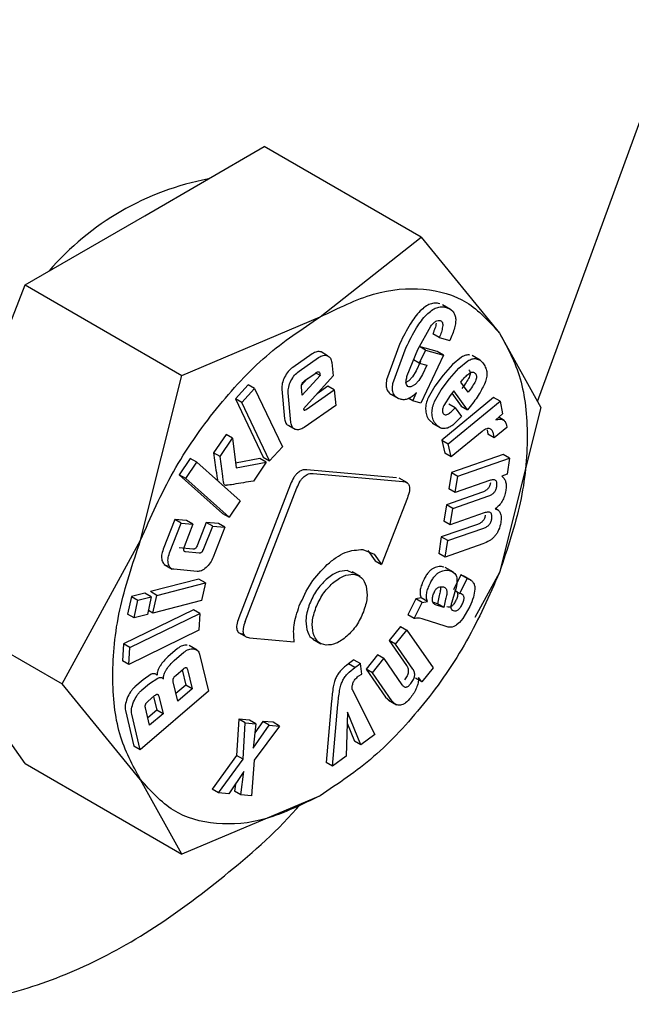
# Model space of a CAD drawing. Units: millimetres. Extents: x 0 to 210, y 0 to 297.
# Drawn here: x 143 to 143, y 92 to 93 of the extents above; entities that cross this region are included whole.
import ezdxf

# ---------------------------------------------------------------- set-up
doc = ezdxf.new("R2010")
doc.units = ezdxf.units.MM

msp = doc.modelspace()

# ---------------------------------------------------------------- linework, layer by layer
at = {"color": 7, "linetype": 'Continuous', "lineweight": 25}
for p, q in [((143.34517, 92.34207), (143.49979, 92.7655)), ((142.90948, 92.54817), (143.04217, 92.62477)), ((143.21608, 92.52437), (143.04217, 92.62477)), ((142.7768, 92.47158), (142.90948, 92.54817)), ((143.10394, 92.43592), (143.21608, 92.52437)), ((143.21608, 92.52437), (143.30296, 92.41812)), ((142.71046, 92.30059), (142.7768, 92.47158)), ((142.7768, 92.47158), (142.95072, 92.37118)), ((143.2488, 92.44432), (143.23985, 92.44948)), ((142.95072, 92.37118), (143.10394, 92.43592)), ((143.21245, 92.39981), (143.22695, 92.42582)), ((143.23616, 92.41333), (143.22909, 92.41741)), ((143.23616, 92.41333), (143.24779, 92.40999)), ((143.30296, 92.41812), (143.34876, 92.33559)), ((143.19252, 92.40643), (143.17777, 92.3664)), ((143.18484, 92.36232), (143.19959, 92.40235)), ((143.23371, 92.39759), (143.21378, 92.40332)), ((143.22086, 92.39923), (143.21425, 92.40305)), ((143.09527, 92.39494), (143.07373, 92.38006)), ((143.11216, 92.39301), (143.10508, 92.3971)), ((143.20071, 92.37102), (143.21245, 92.39981)), ((143.22086, 92.39923), (143.214, 92.3847)), ((143.24079, 92.39351), (143.21572, 92.34038)), ((143.22086, 92.39923), (143.24079, 92.39351)), ((143.24079, 92.39351), (143.23371, 92.39759)), ((143.26079, 92.39144), (143.2508, 92.38322)), ((143.28146, 92.38798), (143.27251, 92.39314)), ((143.0808, 92.37597), (143.10234, 92.39086)), ((143.11705, 92.38536), (143.11839, 92.37049)), ((143.214, 92.3847), (143.20776, 92.38831)), ((143.21523, 92.3864), (143.21045, 92.37626)), ((143.214, 92.3847), (143.2223, 92.38232)), ((143.2223, 92.38232), (143.21752, 92.37218)), ((143.2508, 92.38322), (143.2405, 92.37145)), ((143.25787, 92.37914), (143.26787, 92.38736)), ((142.90492, 92.18834), (142.95072, 92.37118)), ((143.10399, 92.37101), (143.08416, 92.34923)), ((143.11839, 92.37049), (143.08572, 92.33407)), ((143.08699, 92.36548), (143.09951, 92.37413)), ((143.10399, 92.37101), (143.0991, 92.37384)), ((143.10386, 92.37252), (143.10399, 92.37101)), ((143.20658, 92.36974), (143.20226, 92.36528)), ((143.21045, 92.37626), (143.20658, 92.36974)), ((143.21752, 92.37218), (143.21366, 92.36566)), ((143.2405, 92.37145), (143.23128, 92.35916)), ((143.24757, 92.36737), (143.25787, 92.37914)), ((143.02432, 92.36059), (143.01006, 92.34526)), ((143.03139, 92.3565), (143.02432, 92.36059)), ((143.08416, 92.34923), (143.08334, 92.35847)), ((143.09016, 92.36766), (143.08352, 92.36038)), ((143.1127, 92.35911), (143.10081, 92.35089)), ((143.11977, 92.35502), (143.1127, 92.35911)), ((143.20226, 92.36528), (143.19843, 92.36298)), ((143.20933, 92.3612), (143.2055, 92.3589)), ((143.21366, 92.36566), (143.20933, 92.3612)), ((143.23128, 92.35916), (143.2239, 92.34638)), ((143.23835, 92.35508), (143.24757, 92.36737)), ((143.26015, 92.3637), (143.26212, 92.36617)), ((143.26816, 92.35253), (143.26015, 92.3637)), ((143.01713, 92.34118), (143.03139, 92.3565)), ((143.03139, 92.3565), (143.06217, 92.29179)), ((143.06165, 92.35605), (143.06461, 92.32308)), ((143.07168, 92.319), (143.06872, 92.35197)), ((143.08841, 92.33336), (143.11977, 92.35502)), ((143.11977, 92.35502), (143.12133, 92.33768)), ((143.18188, 92.35067), (143.1909, 92.34546)), ((143.20682, 92.34294), (143.21092, 92.35205)), ((143.23097, 92.3423), (143.23835, 92.35508)), ((143.2484, 92.34896), (143.24123, 92.33773)), ((143.25248, 92.35408), (143.2484, 92.34896)), ((143.2503, 92.35135), (143.26047, 92.33718)), ((143.26754, 92.3331), (143.25248, 92.35408)), ((143.01006, 92.34526), (143.04084, 92.28054)), ((143.01713, 92.34118), (143.01006, 92.34526)), ((143.04791, 92.27646), (143.01713, 92.34118)), ((143.12133, 92.33768), (143.08639, 92.31355)), ((143.20682, 92.34294), (143.20227, 92.34557)), ((143.21572, 92.34038), (143.20682, 92.34294)), ((143.29651, 92.34662), (143.23916, 92.29944)), ((143.24623, 92.29536), (143.30358, 92.34254)), ((143.25395, 92.33527), (143.24688, 92.33935)), ((143.26047, 92.33718), (143.26754, 92.3331)), ((143.27044, 92.33672), (143.26754, 92.3331)), ((143.30358, 92.34254), (143.29651, 92.34662)), ((143.30358, 92.34254), (143.30648, 92.32846)), ((143.08572, 92.33407), (143.08606, 92.33302)), ((143.25395, 92.33527), (143.26078, 92.32575)), ((143.30648, 92.32846), (143.29882, 92.32191)), ((143.34876, 92.33559), (143.30296, 92.15275)), ((143.07651, 92.31127), (143.06944, 92.31535)), ((143.22485, 92.32184), (143.22959, 92.31777)), ((143.22848, 92.31804), (143.23743, 92.31287)), ((143.30804, 92.32126), (143.30208, 92.3247)), ((143.31068, 92.31622), (143.31105, 92.31338)), ((142.9997, 92.30576), (142.98596, 92.28536)), ((143.00677, 92.30168), (142.9997, 92.30576)), ((143.28365, 92.30899), (143.24925, 92.28069)), ((143.28918, 92.31069), (143.28993, 92.3059)), ((143.297, 92.30182), (143.28993, 92.3059)), ((143.297, 92.30182), (143.29625, 92.30661)), ((143.31105, 92.31338), (143.297, 92.30182)), ((142.99304, 92.28128), (143.00677, 92.30168)), ((143.00677, 92.30168), (143.01096, 92.26874)), ((143.23916, 92.29944), (143.24218, 92.28477)), ((143.23916, 92.29944), (143.24623, 92.29536)), ((143.24925, 92.28069), (143.24623, 92.29536)), ((142.99304, 92.28128), (142.98596, 92.28536)), ((143.06217, 92.29179), (143.04791, 92.27646)), ((143.24925, 92.28069), (143.24218, 92.28477)), ((143.30718, 92.28363), (143.24967, 92.26364)), ((143.31425, 92.27954), (143.30718, 92.28363)), ((142.9601, 92.2789), (142.9479, 92.26077)), ((142.95497, 92.25669), (142.96717, 92.27482)), ((142.96717, 92.27482), (142.9601, 92.2789)), ((142.96717, 92.27482), (143.01526, 92.23198)), ((143.03704, 92.27893), (143.01029, 92.274)), ((143.01096, 92.26874), (143.04411, 92.27485)), ((143.04411, 92.27485), (143.03004, 92.25395)), ((143.04411, 92.27485), (143.03704, 92.27893)), ((143.04084, 92.28054), (143.04791, 92.27646)), ((143.25675, 92.25956), (143.31425, 92.27954)), ((143.31425, 92.27954), (143.31144, 92.26159)), ((142.9479, 92.26077), (142.99598, 92.21793)), ((142.95497, 92.25669), (142.9479, 92.26077)), ((143.18878, 92.2577), (143.08943, 92.26659)), ((143.0965, 92.26251), (143.19585, 92.25362)), ((143.24967, 92.26364), (143.24684, 92.24555)), ((143.24967, 92.26364), (143.25675, 92.25956)), ((143.31144, 92.26159), (143.3055, 92.25928)), ((143.00305, 92.21385), (142.95497, 92.25669)), ((143.07129, 92.2505), (143.01376, 92.10221)), ((143.20094, 92.25188), (143.19188, 92.25711)), ((143.25391, 92.24147), (143.25675, 92.25956)), ((143.29174, 92.25462), (143.25391, 92.24147)), ((143.02083, 92.09813), (143.07836, 92.24642)), ((143.28424, 92.24177), (143.24406, 92.2278)), ((143.25391, 92.24147), (143.24684, 92.24555)), ((143.01526, 92.23198), (143.00305, 92.21385)), ((143.20084, 92.23547), (143.17216, 92.16155)), ((143.24406, 92.2278), (143.24122, 92.20965)), ((143.25113, 92.22372), (143.24406, 92.2278)), ((143.25113, 92.22372), (143.29131, 92.23768)), ((142.99598, 92.21793), (143.00305, 92.21385)), ((143.24829, 92.20557), (143.25113, 92.22372)), ((143.28612, 92.21872), (143.24829, 92.20557)), ((143.30178, 92.22167), (143.29852, 92.22356)), ((142.94285, 92.21136), (142.93, 92.17834)), ((142.93707, 92.17426), (142.94992, 92.20727)), ((142.95598, 92.21014), (142.94285, 92.21136)), ((142.94992, 92.20727), (142.94285, 92.21136)), ((142.94992, 92.20727), (142.96306, 92.20606)), ((142.96306, 92.20606), (142.95337, 92.18118)), ((142.96306, 92.20606), (142.95598, 92.21014)), ((142.97785, 92.20812), (142.96816, 92.18323)), ((142.99135, 92.20687), (142.97785, 92.20812)), ((142.98492, 92.20404), (142.97785, 92.20812)), ((142.99842, 92.20279), (142.99135, 92.20687)), ((143.27863, 92.20599), (143.23846, 92.19203)), ((143.24829, 92.20557), (143.24122, 92.20965)), ((142.97523, 92.17915), (142.98492, 92.20404)), ((142.98492, 92.20404), (142.99842, 92.20279)), ((142.99842, 92.20279), (142.98556, 92.16977)), ((143.24553, 92.18794), (143.28571, 92.20191)), ((142.81804, 92.02921), (142.90492, 92.18834)), ((143.23846, 92.19203), (143.23561, 92.17387)), ((143.24553, 92.18794), (143.23846, 92.19203)), ((143.24268, 92.16979), (143.24553, 92.18794)), ((143.28448, 92.18432), (143.24268, 92.16979)), ((142.96282, 92.17842), (142.94767, 92.17982)), ((142.95474, 92.17574), (142.96989, 92.17434)), ((143.15147, 92.17809), (143.16415, 92.17285)), ((143.15707, 92.17693), (143.16508, 92.16563)), ((143.24268, 92.16979), (143.23561, 92.17387)), ((143.16415, 92.17285), (143.17216, 92.16155)), ((143.16508, 92.16563), (143.17216, 92.16155)), ((142.93106, 92.16168), (142.94001, 92.15651)), ((142.96753, 92.15383), (142.94189, 92.1562)), ((143.14017, 92.15207), (143.13393, 92.15469)), ((143.14852, 92.1481), (143.13957, 92.15327)), ((143.25184, 92.15291), (143.24289, 92.15807)), ((143.30296, 92.15275), (143.27574, 92.10288)), ((142.96972, 92.14529), (142.91577, 92.13141)), ((142.92284, 92.12732), (142.97679, 92.14121)), ((142.97679, 92.14121), (142.96972, 92.14529)), ((142.97679, 92.14121), (142.97265, 92.12154)), ((143.26002, 92.1499), (143.25195, 92.13334)), ((143.25902, 92.12926), (143.26709, 92.14582)), ((143.26111, 92.14955), (143.26002, 92.1499)), ((143.26709, 92.14582), (143.26002, 92.1499)), ((143.27165, 92.1438), (143.26264, 92.14901)), ((143.26709, 92.14582), (143.26818, 92.14546)), ((142.64412, 92.12961), (142.81804, 92.02921)), ((142.90976, 92.12986), (142.89476, 92.126)), ((142.91683, 92.12578), (142.90976, 92.12986)), ((142.92284, 92.12732), (142.91577, 92.13141)), ((143.25349, 92.13115), (143.25004, 92.11979)), ((143.25376, 92.1323), (143.25902, 92.12926)), ((143.26032, 92.12884), (143.25902, 92.12926)), ((142.89476, 92.126), (142.89062, 92.10633)), ((142.89476, 92.126), (142.90183, 92.12192)), ((142.89769, 92.10225), (142.90183, 92.12192)), ((142.90183, 92.12192), (142.91683, 92.12578)), ((142.91683, 92.12578), (142.91269, 92.10611)), ((142.9187, 92.10765), (142.92284, 92.12732)), ((142.97265, 92.12154), (142.9187, 92.10765)), ((143.21015, 92.1236), (143.20139, 92.10563)), ((143.20847, 92.10155), (143.21722, 92.11952)), ((143.21617, 92.1246), (143.21015, 92.1236)), ((143.21722, 92.11952), (143.21015, 92.1236)), ((143.22324, 92.12052), (143.21617, 92.1246)), ((143.21722, 92.11952), (143.22324, 92.12052)), ((143.23414, 92.11802), (143.22917, 92.11965)), ((143.23592, 92.12712), (143.23414, 92.11802)), ((143.24299, 92.12304), (143.24121, 92.11394)), ((142.96356, 92.1112), (142.88601, 92.07346)), ((142.9187, 92.10765), (142.91363, 92.11058)), ((142.97063, 92.10712), (142.96356, 92.1112)), ((143.24121, 92.11394), (143.23212, 92.11691)), ((143.24121, 92.11394), (143.23414, 92.11802)), ((143.26992, 92.11501), (143.26224, 92.10154)), ((142.89769, 92.10225), (142.89062, 92.10633)), ((142.89308, 92.06938), (142.97063, 92.10712)), ((142.91269, 92.10611), (142.89769, 92.10225)), ((142.97063, 92.10712), (142.96941, 92.08855)), ((143.20847, 92.10155), (143.20139, 92.10563)), ((143.24276, 92.09299), (143.21846, 92.10093)), ((143.25868, 92.09707), (143.25526, 92.09444)), ((143.26224, 92.10154), (143.25868, 92.09707)), ((142.96941, 92.08855), (142.89187, 92.0508)), ((143.01362, 92.08607), (143.02268, 92.08084)), ((143.19323, 92.09292), (143.18062, 92.07732)), ((143.18769, 92.07324), (143.2003, 92.08884)), ((143.19323, 92.09292), (143.2003, 92.08884)), ((143.2003, 92.08884), (143.2294, 92.04686)), ((143.2459, 92.09196), (143.24276, 92.09299)), ((143.24896, 92.09187), (143.2459, 92.09196)), ((143.02573, 92.08026), (143.07541, 92.07582)), ((143.096, 92.07881), (143.10495, 92.07364)), ((143.18062, 92.07732), (143.19992, 92.04947)), ((143.18769, 92.07324), (143.18062, 92.07732)), ((142.88601, 92.07346), (142.8848, 92.05488)), ((142.89308, 92.06938), (142.88601, 92.07346)), ((142.89187, 92.0508), (142.89308, 92.06938)), ((142.94594, 92.06825), (142.9352, 92.05904)), ((142.94227, 92.05496), (142.95301, 92.06417)), ((142.96785, 92.06649), (142.9589, 92.07166)), ((143.20699, 92.04539), (143.18769, 92.07324)), ((142.89187, 92.0508), (142.8848, 92.05488)), ((142.97037, 92.06198), (142.9802, 92.02097)), ((143.14162, 92.05593), (143.13557, 92.05139)), ((143.14162, 92.05593), (143.14869, 92.05185)), ((143.16769, 92.06132), (143.15503, 92.04565)), ((143.1621, 92.04157), (143.17476, 92.05723)), ((143.17476, 92.05723), (143.16769, 92.06132)), ((143.17476, 92.05723), (143.19483, 92.02828)), ((142.94392, 92.03852), (142.95239, 92.04578)), ((142.95109, 92.04467), (142.95512, 92.02787)), ((142.95706, 92.0452), (142.96219, 92.02379)), ((143.14264, 92.04731), (143.13557, 92.05139)), ((143.14264, 92.04731), (143.14869, 92.05185)), ((143.15034, 92.04011), (143.14869, 92.05185)), ((143.15503, 92.04565), (143.17661, 92.01453)), ((143.1621, 92.04157), (143.15503, 92.04565)), ((143.2294, 92.04686), (143.21688, 92.03138)), ((142.7768, 91.94083), (142.71046, 92.03522)), ((142.90773, 92.03362), (142.89867, 92.02584)), ((142.91684, 92.03975), (142.90773, 92.03362)), ((142.91481, 92.02953), (142.92391, 92.03567)), ((142.94621, 92.01008), (142.94108, 92.03149)), ((143.14639, 92.03758), (143.15034, 92.04011)), ((143.18368, 92.01045), (143.1621, 92.04157)), ((143.21688, 92.03138), (143.20981, 92.03546)), ((143.21688, 92.03138), (143.21329, 92.03606)), ((142.90492, 91.92296), (142.81804, 92.02921)), ((142.9802, 92.02097), (142.90462, 91.95613)), ((142.90574, 92.02175), (142.91481, 92.02953)), ((142.95512, 92.02787), (142.94419, 92.0185)), ((142.96219, 92.02379), (142.94621, 92.01008)), ((142.96219, 92.02379), (142.95512, 92.02787)), ((143.13969, 92.02285), (143.16467, 91.97315)), ((142.91308, 92.00979), (142.92048, 92.01613)), ((142.91922, 92.01505), (142.92279, 92.00013)), ((142.92519, 92.01554), (142.92986, 91.99605)), ((143.11668, 92.01037), (143.11083, 91.9421)), ((143.17661, 92.01453), (143.18082, 92.01062)), ((143.17983, 92.01109), (143.18878, 92.00592)), ((142.88809, 91.99968), (142.89755, 91.96021)), ((142.91492, 91.98323), (142.91025, 92.00272)), ((142.92279, 92.00013), (142.9129, 91.99165)), ((142.92986, 91.99605), (142.92279, 92.00013)), ((143.1179, 91.93802), (143.12375, 92.00628)), ((142.90462, 91.95613), (142.89516, 91.99559)), ((142.92986, 91.99605), (142.91492, 91.98323)), ((143.0138, 91.99011), (143.01148, 91.94975)), ((143.02556, 91.98901), (143.0138, 91.99011)), ((143.02087, 91.98603), (143.0138, 91.99011)), ((143.03263, 91.98493), (143.02556, 91.98901)), ((143.04049, 91.98761), (143.03161, 91.97476)), ((143.05201, 91.98653), (143.04049, 91.98761)), ((143.04756, 91.98353), (143.04049, 91.98761)), ((143.13428, 91.99766), (143.13279, 91.9492)), ((143.14915, 91.96149), (143.13428, 91.99766)), ((143.01855, 91.94567), (143.02087, 91.98603)), ((143.02087, 91.98603), (143.03263, 91.98493)), ((143.03263, 91.98493), (143.02991, 91.958)), ((143.02991, 91.958), (143.04756, 91.98353)), ((143.05908, 91.98245), (143.03087, 91.94457)), ((143.04756, 91.98353), (143.05908, 91.98245)), ((143.05908, 91.98245), (143.05201, 91.98653)), ((143.1339, 91.98546), (143.14208, 91.96557)), ((143.14915, 91.96149), (143.14208, 91.96557)), ((143.16467, 91.97315), (143.14915, 91.96149)), ((142.90462, 91.95613), (142.89755, 91.96021)), ((143.01148, 91.94975), (142.98446, 91.91258)), ((142.99153, 91.9085), (143.01855, 91.94567)), ((143.01855, 91.94567), (143.01148, 91.94975)), ((143.03087, 91.94457), (143.02786, 91.90511)), ((143.13279, 91.9492), (143.1179, 91.93802)), ((142.7768, 91.94083), (142.95072, 91.84043)), ((143.1179, 91.93802), (143.11083, 91.9421)), ((142.95072, 91.84043), (142.90492, 91.92296)), ((143.01938, 91.93192), (143.00298, 91.90743)), ((143.01627, 91.90619), (143.01938, 91.93192)), ((142.99153, 91.9085), (142.98446, 91.91258)), ((143.01015, 91.91815), (143.0092, 91.91027)), ((143.10394, 91.90517), (142.95072, 91.84043)), ((143.00298, 91.90743), (142.99153, 91.9085)), ((143.01627, 91.90619), (143.0092, 91.91027)), ((143.02786, 91.90511), (143.01627, 91.90619))]:
    msp.add_line(p, q, dxfattribs=at)
msp.add_arc((143.03757, 92.28547), 0.30888, 100.7152, 139.27943, dxfattribs=at)
for points in [[(143.10394, 92.4359), (143.12401, 92.44573), (143.16414, 92.46539), (143.21999, 92.46965), (143.26891, 92.45603), (143.2916, 92.43074), (143.30294, 92.4181)], [(142.90493, 92.18833), (142.91628, 92.21408), (142.93897, 92.26556), (142.98789, 92.33566), (143.04374, 92.39589), (143.08387, 92.42256), (143.10394, 92.4359)], [(143.30294, 92.4181), (143.31166, 92.40219), (143.3291, 92.37038), (143.33604, 92.30453), (143.3291, 92.23068), (143.31166, 92.17872), (143.30294, 92.15275)], [(142.90493, 91.92298), (142.89621, 91.93889), (142.87877, 91.97071), (142.87183, 92.03655), (142.87877, 92.1104), (142.89621, 92.16236), (142.90493, 92.18833)], [(143.30294, 92.15275), (143.2916, 92.127), (143.26891, 92.07552), (143.21999, 92.00542), (143.16414, 91.94519), (143.12401, 91.91852), (143.10394, 91.90519)], [(143.10394, 91.90519), (143.08387, 91.89535), (143.04374, 91.87569), (142.98789, 91.87143), (142.93897, 91.88505), (142.91628, 91.91034), (142.90493, 91.92298)]]:
    msp.add_open_spline(points, degree=3, dxfattribs=at)
for points, knots in [([(143.2367, 92.45065), (143.23498, 92.45099), (143.23172, 92.45165), (143.22617, 92.45049), (143.22055, 92.44751), (143.21262, 92.44066), (143.2024, 92.42665), (143.1961, 92.41376), (143.19252, 92.40643)], [0, 0, 0, 0, 0.1156674, 0.2208665, 0.322486, 0.4281175, 0.6750133, 1, 1, 1, 1]), ([(143.19959, 92.40235), (143.20317, 92.40968), (143.20948, 92.42257), (143.21969, 92.43658), (143.22762, 92.44342), (143.23324, 92.44641), (143.23879, 92.44757), (143.24206, 92.44691), (143.24377, 92.44656)], [0, 0, 0, 0, 0.3249867, 0.5718825, 0.677514, 0.7791335, 0.8843326, 1, 1, 1, 1]), ([(143.24377, 92.44656), (143.24647, 92.44548), (143.25034, 92.44392), (143.25339, 92.43907), (143.25448, 92.43478), (143.25442, 92.42964), (143.25281, 92.42128), (143.24986, 92.41465), (143.24779, 92.40999)], [0, 0, 0, 0, 0.2698374, 0.3852237, 0.4946006, 0.6047803, 0.7224355, 1, 1, 1, 1]), ([(143.22695, 92.42582), (143.22786, 92.42694), (143.22955, 92.42903), (143.2323, 92.43127), (143.23494, 92.43239), (143.23636, 92.43214), (143.23709, 92.43201)], [0, 0, 0, 0, 0.2881656, 0.5343694, 0.7620036, 1, 1, 1, 1]), ([(143.2328, 92.42916), (143.23242, 92.42722), (143.23166, 92.42334), (143.22995, 92.41939), (143.22909, 92.41741)], [0, 0, 0, 0, 0.4996163, 1, 1, 1, 1]), ([(143.23987, 92.42508), (143.23949, 92.42314), (143.23873, 92.41925), (143.23702, 92.41531), (143.23616, 92.41333)], [0, 0, 0, 0, 0.4996163, 1, 1, 1, 1]), ([(143.23709, 92.43201), (143.23764, 92.43178), (143.2387, 92.43132), (143.23972, 92.4298), (143.24016, 92.42768), (143.23997, 92.42597), (143.23987, 92.42508)], [0, 0, 0, 0, 0.26084857, 0.50023274, 0.73949292, 1, 1, 1, 1]), ([(143.10508, 92.3971), (143.1036, 92.39742), (143.10064, 92.39806), (143.09705, 92.39597), (143.09527, 92.39494)], [0, 0, 0, 0, 0.5025576, 1, 1, 1, 1]), ([(143.10234, 92.39086), (143.10412, 92.39189), (143.10771, 92.39398), (143.11067, 92.39334), (143.11216, 92.39301)], [0, 0, 0, 0, 0.4974424, 1, 1, 1, 1]), ([(143.11216, 92.39301), (143.11345, 92.39229), (143.11602, 92.39086), (143.11671, 92.38718), (143.11705, 92.38536)], [0, 0, 0, 0, 0.5040591, 1, 1, 1, 1]), ([(143.27012, 92.39375), (143.26863, 92.39382), (143.26571, 92.39394), (143.2624, 92.39226), (143.26079, 92.39144)], [0, 0, 0, 0, 0.5125962, 1, 1, 1, 1]), ([(143.26787, 92.38736), (143.26948, 92.38818), (143.27278, 92.38986), (143.2757, 92.38974), (143.27719, 92.38967)], [0, 0, 0, 0, 0.4874038, 1, 1, 1, 1]), ([(143.27719, 92.38967), (143.27869, 92.38922), (143.28197, 92.38821), (143.28413, 92.38539), (143.2853, 92.38385)], [0, 0, 0, 0, 0.45526297, 1, 1, 1, 1]), ([(143.2853, 92.38385), (143.28622, 92.38236), (143.28793, 92.37959), (143.28913, 92.37445), (143.289, 92.36889), (143.28768, 92.36503), (143.28703, 92.36313)], [0, 0, 0, 0, 0.2982237, 0.5527593, 0.7793967, 1, 1, 1, 1]), ([(143.07373, 92.38006), (143.07195, 92.37864), (143.06841, 92.37581), (143.0659, 92.37138), (143.06464, 92.36916)], [0, 0, 0, 0, 0.5004657, 1, 1, 1, 1]), ([(143.07171, 92.36508), (143.07297, 92.36729), (143.07548, 92.37173), (143.07902, 92.37456), (143.0808, 92.37597)], [0, 0, 0, 0, 0.4995343, 1, 1, 1, 1]), ([(143.09951, 92.37413), (143.1001, 92.3745), (143.10095, 92.37503), (143.10198, 92.37522), (143.1026, 92.37513), (143.1031, 92.3748), (143.10364, 92.37403), (143.10377, 92.37314), (143.10386, 92.37252)], [0, 0, 0, 0, 0.2731772, 0.3898785, 0.4999998, 0.6101211, 0.7268225, 1, 1, 1, 1]), ([(143.20249, 92.35846), (143.20175, 92.3588), (143.2003, 92.35948), (143.19933, 92.36233), (143.19947, 92.3663), (143.20027, 92.36934), (143.20071, 92.37102)], [0, 0, 0, 0, 0.2276604, 0.4485232, 0.6975237, 1, 1, 1, 1]), ([(143.26212, 92.36617), (143.26336, 92.36766), (143.26579, 92.37059), (143.26852, 92.37261), (143.26987, 92.37361)], [0, 0, 0, 0, 0.50875106, 1, 1, 1, 1]), ([(143.26914, 92.37724), (143.26948, 92.3767), (143.27012, 92.37571), (143.27047, 92.37367), (143.27021, 92.37135), (143.26956, 92.36977), (143.26924, 92.36896)], [0, 0, 0, 0, 0.2795498, 0.5240377, 0.7556229, 1, 1, 1, 1]), ([(143.26987, 92.37361), (143.2705, 92.37398), (143.27174, 92.3747), (143.27351, 92.37493), (143.27506, 92.37444), (143.27581, 92.3736), (143.27621, 92.37315)], [0, 0, 0, 0, 0.246794, 0.4814043, 0.7259075, 1, 1, 1, 1]), ([(143.27621, 92.37315), (143.27655, 92.37262), (143.27719, 92.37162), (143.27754, 92.36959), (143.27728, 92.36727), (143.27664, 92.36569), (143.27631, 92.36488)], [0, 0, 0, 0, 0.2795498, 0.52403772, 0.7556229, 1, 1, 1, 1]), ([(143.06464, 92.36916), (143.06363, 92.36685), (143.06163, 92.36225), (143.06164, 92.35811), (143.06165, 92.35605)], [0, 0, 0, 0, 0.502138, 1, 1, 1, 1]), ([(143.06872, 92.35197), (143.06871, 92.35403), (143.0687, 92.35817), (143.0707, 92.36277), (143.07171, 92.36508)], [0, 0, 0, 0, 0.497862, 1, 1, 1, 1]), ([(143.08334, 92.35847), (143.08332, 92.35876), (143.0833, 92.35933), (143.08351, 92.36061), (143.08395, 92.36159), (143.08425, 92.36225)], [0, 0, 0, 0, 0.252818, 0.4968759, 1, 1, 1, 1]), ([(143.08425, 92.36225), (143.08464, 92.36291), (143.08541, 92.36422), (143.08646, 92.36506), (143.08699, 92.36548)], [0, 0, 0, 0, 0.4999988, 1, 1, 1, 1]), ([(143.17777, 92.3664), (143.17748, 92.36417), (143.17691, 92.35981), (143.17827, 92.35447), (143.18133, 92.35062), (143.18436, 92.34942), (143.18597, 92.34878)], [0, 0, 0, 0, 0.2405357, 0.4712182, 0.7173178, 1, 1, 1, 1]), ([(143.19304, 92.3447), (143.19143, 92.34534), (143.1884, 92.34654), (143.18534, 92.35038), (143.18398, 92.35572), (143.18455, 92.36009), (143.18484, 92.36232)], [0, 0, 0, 0, 0.2826822, 0.5287818, 0.7594643, 1, 1, 1, 1]), ([(143.2055, 92.3589), (143.20493, 92.35869), (143.20385, 92.35828), (143.20292, 92.3584), (143.20249, 92.35846)], [0, 0, 0, 0, 0.5343845, 1, 1, 1, 1]), ([(143.26924, 92.36896), (143.26822, 92.36706), (143.26585, 92.36266), (143.26282, 92.3588), (143.26109, 92.35661)], [0, 0, 0, 0, 0.4313125, 1, 1, 1, 1]), ([(143.27631, 92.36488), (143.27529, 92.36298), (143.27293, 92.35858), (143.26989, 92.35472), (143.26816, 92.35253)], [0, 0, 0, 0, 0.43131254, 1, 1, 1, 1]), ([(143.28703, 92.36313), (143.28499, 92.35892), (143.2804, 92.34945), (143.27399, 92.34126), (143.27044, 92.33672)], [0, 0, 0, 0, 0.44523788, 1, 1, 1, 1]), ([(143.21092, 92.35205), (143.20939, 92.35056), (143.20641, 92.34767), (143.20168, 92.34498), (143.19708, 92.34386), (143.19443, 92.34441), (143.19304, 92.3447)], [0, 0, 0, 0, 0.2553064, 0.494564, 0.7366943, 1, 1, 1, 1]), ([(143.2239, 92.34638), (143.22308, 92.34425), (143.22139, 92.33987), (143.22111, 92.33578), (143.22097, 92.33368)], [0, 0, 0, 0, 0.4842549, 1, 1, 1, 1]), ([(143.22804, 92.3296), (143.22818, 92.3317), (143.22846, 92.33578), (143.23015, 92.34017), (143.23097, 92.3423)], [0, 0, 0, 0, 0.5157451, 1, 1, 1, 1]), ([(143.24123, 92.33773), (143.24083, 92.33682), (143.24007, 92.33512), (143.23953, 92.33263), (143.23961, 92.33049), (143.24015, 92.3295), (143.24042, 92.32899)], [0, 0, 0, 0, 0.2759014, 0.5188037, 0.7516016, 1, 1, 1, 1]), ([(143.08606, 92.33302), (143.08609, 92.33294), (143.08616, 92.33278), (143.08633, 92.33263), (143.08656, 92.33256), (143.08695, 92.33258), (143.08758, 92.33281), (143.08812, 92.33316), (143.08841, 92.33336)], [0, 0, 0, 0, 0.1009955, 0.1993056, 0.3006847, 0.4104056, 0.6698885, 1, 1, 1, 1]), ([(143.22097, 92.33368), (143.22115, 92.33154), (143.22156, 92.32678), (143.22368, 92.3236), (143.22485, 92.32184)], [0, 0, 0, 0, 0.4491471, 1, 1, 1, 1]), ([(143.23192, 92.31776), (143.23075, 92.31951), (143.22863, 92.32269), (143.22822, 92.32746), (143.22804, 92.3296)], [0, 0, 0, 0, 0.5508529, 1, 1, 1, 1]), ([(143.26078, 92.32575), (143.25795, 92.32253), (143.2539, 92.31794), (143.24817, 92.31398), (143.24433, 92.31234), (143.24075, 92.31193), (143.2361, 92.313), (143.23364, 92.3158), (143.23192, 92.31776)], [0, 0, 0, 0, 0.27516024, 0.39301382, 0.50402572, 0.6144455, 0.73061835, 1, 1, 1, 1]), ([(143.24042, 92.32899), (143.24072, 92.32863), (143.24131, 92.32791), (143.24253, 92.32741), (143.24395, 92.32743), (143.24625, 92.32823), (143.24976, 92.33076), (143.25244, 92.33365), (143.25395, 92.33527)], [0, 0, 0, 0, 0.1102109, 0.212938, 0.3146476, 0.4219906, 0.6740785, 1, 1, 1, 1]), ([(143.06461, 92.32308), (143.06494, 92.32122), (143.06561, 92.31753), (143.06817, 92.31607), (143.06944, 92.31535)], [0, 0, 0, 0, 0.5019682, 1, 1, 1, 1]), ([(143.07651, 92.31127), (143.07524, 92.31199), (143.07268, 92.31344), (143.07201, 92.31714), (143.07168, 92.319)], [0, 0, 0, 0, 0.4980318, 1, 1, 1, 1]), ([(143.29882, 92.32191), (143.30033, 92.32229), (143.30318, 92.323), (143.30679, 92.3223), (143.30944, 92.32008), (143.31026, 92.31753), (143.31068, 92.31622)], [0, 0, 0, 0, 0.27520078, 0.51974168, 0.753763, 1, 1, 1, 1]), ([(143.08639, 92.31355), (143.08458, 92.31248), (143.08098, 92.31037), (143.078, 92.31097), (143.07651, 92.31127)], [0, 0, 0, 0, 0.5019623, 1, 1, 1, 1]), ([(143.29251, 92.31207), (143.29197, 92.31225), (143.29086, 92.31262), (143.28782, 92.31196), (143.28537, 92.31022), (143.28365, 92.30899)], [0, 0, 0, 0, 0.2203742, 0.4508053, 1, 1, 1, 1]), ([(143.29625, 92.30661), (143.29589, 92.30784), (143.29516, 92.3103), (143.2934, 92.31148), (143.29251, 92.31207)], [0, 0, 0, 0, 0.4991414, 1, 1, 1, 1]), ([(142.98596, 92.28536), (142.98694, 92.27806), (142.98818, 92.26875), (142.98965, 92.25897), (142.99011, 92.25609), (142.9903, 92.25524), (142.99037, 92.25493)], [0, 0, 0, 0, 0.71394052, 0.91042147, 0.96855858, 1, 1, 1, 1]), ([(142.99744, 92.25085), (142.99737, 92.25115), (142.99718, 92.25201), (142.99672, 92.25489), (142.99525, 92.26467), (142.99401, 92.27398), (142.99304, 92.28128)], [0, 0, 0, 0, 0.0314414, 0.0895785, 0.2860595, 1, 1, 1, 1]), ([(143.08943, 92.26659), (143.08768, 92.26659), (143.08517, 92.26659), (143.08157, 92.26493), (143.07915, 92.26317), (143.07688, 92.26081), (143.07393, 92.25667), (143.07238, 92.25304), (143.07129, 92.2505)], [0, 0, 0, 0, 0.2709515, 0.3878888, 0.4989975, 0.6094536, 0.7263574, 1, 1, 1, 1]), ([(143.07836, 92.24642), (143.07945, 92.24896), (143.081, 92.25259), (143.08395, 92.25672), (143.08622, 92.25909), (143.08864, 92.26085), (143.09224, 92.26251), (143.09475, 92.26251), (143.0965, 92.26251)], [0, 0, 0, 0, 0.2736426, 0.3905464, 0.5010025, 0.6121112, 0.7290485, 1, 1, 1, 1]), ([(142.99037, 92.25493), (142.99057, 92.2545), (142.99097, 92.25362), (142.99183, 92.25342), (142.99227, 92.25332)], [0, 0, 0, 0, 0.4908931, 1, 1, 1, 1]), ([(142.99934, 92.24923), (142.9989, 92.24934), (142.99804, 92.24954), (142.99764, 92.25042), (142.99744, 92.25085)], [0, 0, 0, 0, 0.5091069, 1, 1, 1, 1]), ([(143.03004, 92.25395), (143.02267, 92.25279), (143.01272, 92.25123), (143.0024, 92.24937), (142.99962, 92.24925), (142.99934, 92.24923)], [0, 0, 0, 0, 0.71990368, 0.97115531, 1, 1, 1, 1]), ([(143.19585, 92.25362), (143.19753, 92.25332), (143.19991, 92.25289), (143.20206, 92.25072), (143.20301, 92.24866), (143.20334, 92.24605), (143.20299, 92.24168), (143.20172, 92.23803), (143.20084, 92.23547)], [0, 0, 0, 0, 0.274542, 0.3916434, 0.5019067, 0.6118876, 0.7281897, 1, 1, 1, 1]), ([(143.29289, 92.25198), (143.29263, 92.2508), (143.29226, 92.24911), (143.29112, 92.24694), (143.2901, 92.24554), (143.28889, 92.24433), (143.28691, 92.24284), (143.28534, 92.24221), (143.28424, 92.24177)], [0, 0, 0, 0, 0.2453939, 0.3545031, 0.4624435, 0.5759089, 0.700707, 1, 1, 1, 1]), ([(143.29996, 92.24789), (143.30012, 92.24936), (143.30034, 92.25149), (143.29964, 92.25358), (143.29876, 92.25466), (143.29751, 92.25528), (143.29523, 92.25558), (143.29319, 92.25502), (143.29174, 92.25462)], [0, 0, 0, 0, 0.2420194, 0.3500588, 0.4575764, 0.5713394, 0.6971112, 1, 1, 1, 1]), ([(143.3055, 92.25928), (143.30645, 92.2585), (143.3083, 92.25699), (143.30996, 92.25334), (143.31062, 92.24881), (143.31018, 92.24529), (143.30996, 92.24348)], [0, 0, 0, 0, 0.2595367, 0.5024597, 0.744095, 1, 1, 1, 1]), ([(143.29131, 92.23768), (143.29241, 92.23813), (143.29398, 92.23875), (143.29596, 92.24024), (143.29717, 92.24146), (143.29819, 92.24286), (143.29933, 92.24503), (143.2997, 92.24672), (143.29996, 92.24789)], [0, 0, 0, 0, 0.299293, 0.4240911, 0.5375565, 0.6454969, 0.7546061, 1, 1, 1, 1]), ([(143.30996, 92.24348), (143.30953, 92.2414), (143.30873, 92.23751), (143.30611, 92.23173), (143.30247, 92.22671), (143.29961, 92.2244), (143.29812, 92.2232)], [0, 0, 0, 0, 0.2739181, 0.5141575, 0.7467245, 1, 1, 1, 1]), ([(143.29434, 92.21206), (143.2945, 92.21353), (143.29473, 92.21566), (143.29402, 92.21775), (143.29315, 92.21882), (143.29189, 92.21943), (143.28961, 92.21971), (143.28756, 92.21913), (143.28612, 92.21872)], [0, 0, 0, 0, 0.2426522, 0.3506736, 0.4580258, 0.571571, 0.69716, 1, 1, 1, 1]), ([(143.29812, 92.2232), (143.29938, 92.22281), (143.30182, 92.22207), (143.30416, 92.21877), (143.30509, 92.21393), (143.30461, 92.20999), (143.30436, 92.20789)], [0, 0, 0, 0, 0.2533367, 0.4875023, 0.7283963, 1, 1, 1, 1]), ([(143.28727, 92.21614), (143.28702, 92.21497), (143.28665, 92.21329), (143.28551, 92.21114), (143.28449, 92.20975), (143.28328, 92.20854), (143.2813, 92.20706), (143.27974, 92.20643), (143.27863, 92.20599)], [0, 0, 0, 0, 0.2442281, 0.3530204, 0.4608736, 0.5744808, 0.6996155, 1, 1, 1, 1]), ([(143.30436, 92.20789), (143.30378, 92.20519), (143.30294, 92.20128), (143.30032, 92.19626), (143.29798, 92.19303), (143.29519, 92.19023), (143.29063, 92.18679), (143.28702, 92.18534), (143.28448, 92.18432)], [0, 0, 0, 0, 0.2459098, 0.3550448, 0.462895, 0.5762112, 0.7008592, 1, 1, 1, 1]), ([(143.28571, 92.20191), (143.28681, 92.20235), (143.28837, 92.20298), (143.29035, 92.20446), (143.29156, 92.20567), (143.29258, 92.20705), (143.29372, 92.20921), (143.29409, 92.21089), (143.29434, 92.21206)], [0, 0, 0, 0, 0.3003845, 0.4255192, 0.5391264, 0.6469796, 0.7557719, 1, 1, 1, 1]), ([(142.93, 92.17834), (142.92925, 92.17606), (142.92777, 92.1715), (142.92837, 92.16783), (142.92868, 92.166)], [0, 0, 0, 0, 0.4998847, 1, 1, 1, 1]), ([(142.93575, 92.16191), (142.93545, 92.16375), (142.93484, 92.16742), (142.93633, 92.17198), (142.93707, 92.17426)], [0, 0, 0, 0, 0.5001153, 1, 1, 1, 1]), ([(142.95337, 92.18118), (142.9531, 92.18041), (142.95272, 92.17932), (142.9526, 92.17801), (142.95268, 92.17723), (142.95295, 92.17661), (142.95357, 92.17596), (142.95426, 92.17583), (142.95474, 92.17574)], [0, 0, 0, 0, 0.2757194, 0.3931668, 0.5035541, 0.6134152, 0.7293726, 1, 1, 1, 1]), ([(142.96816, 92.18323), (142.96784, 92.18247), (142.96737, 92.18139), (142.9665, 92.18015), (142.96584, 92.17944), (142.96513, 92.17891), (142.96408, 92.17841), (142.96334, 92.17842), (142.96282, 92.17842)], [0, 0, 0, 0, 0.27700606, 0.39483261, 0.50535711, 0.61508834, 0.73066921, 1, 1, 1, 1]), ([(142.96989, 92.17434), (142.97041, 92.17433), (142.97115, 92.17433), (142.9722, 92.17483), (142.97291, 92.17536), (142.97357, 92.17607), (142.97444, 92.17731), (142.97491, 92.17839), (142.97523, 92.17915)], [0, 0, 0, 0, 0.2693308, 0.3849117, 0.4946429, 0.6051674, 0.7229939, 1, 1, 1, 1]), ([(143.11184, 92.16138), (143.11516, 92.16416), (143.12171, 92.16966), (143.13559, 92.17724), (143.14506, 92.17775), (143.15147, 92.17809)], [0, 0, 0, 0, 0.2483847, 0.4911427, 1, 1, 1, 1]), ([(142.40952, 92.16357), (142.40461, 92.12907), (142.3948, 92.06007), (142.39763, 91.96477), (142.41378, 91.87925), (142.44349, 91.8059), (142.48611, 91.74723), (142.54003, 91.70431), (142.60413, 91.67902), (142.67622, 91.67137), (142.75459, 91.6823), (142.83672, 91.71087), (142.92066, 91.75655), (143.00303, 91.81907), (143.05773, 91.86696), (143.08243, 91.89605), (143.08248, 91.8961)], [0, 0, 0, 0, 0.0769126, 0.1538253, 0.2307392, 0.3076534, 0.384555, 0.4614562, 0.5383555, 0.6152541, 0.6921758, 0.7690977, 0.8460289, 0.9229606, 0.9998636, 1, 1, 1, 1]), ([(142.92868, 92.166), (142.92929, 92.16444), (142.93051, 92.16133), (142.93339, 92.16063), (142.93482, 92.16028)], [0, 0, 0, 0, 0.5002483, 1, 1, 1, 1]), ([(142.98556, 92.16977), (142.98454, 92.16751), (142.9825, 92.16301), (142.97919, 92.15969), (142.97755, 92.15803)], [0, 0, 0, 0, 0.5018344, 1, 1, 1, 1]), ([(142.94189, 92.1562), (142.94046, 92.15655), (142.93758, 92.15724), (142.93636, 92.16036), (142.93575, 92.16191)], [0, 0, 0, 0, 0.4997517, 1, 1, 1, 1]), ([(142.97755, 92.15803), (142.97581, 92.1567), (142.97233, 92.15401), (142.96913, 92.15389), (142.96753, 92.15383)], [0, 0, 0, 0, 0.4981602, 1, 1, 1, 1]), ([(143.08098, 92.11556), (143.08494, 92.12434), (143.09281, 92.14179), (143.10553, 92.15488), (143.11184, 92.16138)], [0, 0, 0, 0, 0.503636, 1, 1, 1, 1]), ([(143.13393, 92.15469), (143.13025, 92.15452), (143.12286, 92.15416), (143.11485, 92.14793), (143.11084, 92.1448)], [0, 0, 0, 0, 0.4981142, 1, 1, 1, 1]), ([(143.2303, 92.15759), (143.22929, 92.15705), (143.22729, 92.15597), (143.22435, 92.15312), (143.22161, 92.14948), (143.22011, 92.14667), (143.21932, 92.14518)], [0, 0, 0, 0, 0.2361364, 0.4699223, 0.7195099, 1, 1, 1, 1]), ([(143.22639, 92.1411), (143.22718, 92.14259), (143.22868, 92.1454), (143.23142, 92.14904), (143.23436, 92.15189), (143.23636, 92.15297), (143.23737, 92.15351)], [0, 0, 0, 0, 0.2804901, 0.5300777, 0.7638636, 1, 1, 1, 1]), ([(143.24116, 92.15873), (143.23952, 92.15909), (143.23623, 92.15982), (143.23228, 92.15834), (143.2303, 92.15759)], [0, 0, 0, 0, 0.4972045, 1, 1, 1, 1]), ([(143.23737, 92.15351), (143.23935, 92.15425), (143.2433, 92.15573), (143.24659, 92.15501), (143.24823, 92.15465)], [0, 0, 0, 0, 0.5027955, 1, 1, 1, 1]), ([(143.24823, 92.15465), (143.25005, 92.15383), (143.25263, 92.15268), (143.25491, 92.14963), (143.25542, 92.14775), (143.25566, 92.14685)], [0, 0, 0, 0, 0.5546289, 0.7869763, 1, 1, 1, 1]), ([(143.11084, 92.1448), (143.10701, 92.14097), (143.09937, 92.13334), (143.09467, 92.12297), (143.09233, 92.11781)], [0, 0, 0, 0, 0.5018858, 1, 1, 1, 1]), ([(143.0994, 92.11373), (143.10174, 92.11889), (143.10644, 92.12926), (143.11408, 92.13689), (143.11791, 92.14072)], [0, 0, 0, 0, 0.4981142, 1, 1, 1, 1]), ([(143.11791, 92.14072), (143.12193, 92.14385), (143.12993, 92.15008), (143.13732, 92.15044), (143.141, 92.15061)], [0, 0, 0, 0, 0.5018858, 1, 1, 1, 1]), ([(143.141, 92.15061), (143.14433, 92.14982), (143.151, 92.14824), (143.15379, 92.141), (143.15518, 92.13739)], [0, 0, 0, 0, 0.500869, 1, 1, 1, 1]), ([(143.21932, 92.14518), (143.21836, 92.14316), (143.21654, 92.13935), (143.21559, 92.1355), (143.21515, 92.13369)], [0, 0, 0, 0, 0.5289409, 1, 1, 1, 1]), ([(143.22222, 92.12961), (143.22266, 92.13142), (143.22361, 92.13526), (143.22543, 92.13908), (143.22639, 92.1411)], [0, 0, 0, 0, 0.4710591, 1, 1, 1, 1]), ([(143.25566, 92.14685), (143.25578, 92.14466), (143.25604, 92.13982), (143.25439, 92.13422), (143.25349, 92.13115)], [0, 0, 0, 0, 0.4514639, 1, 1, 1, 1]), ([(143.26818, 92.14546), (143.26936, 92.14499), (143.27158, 92.14409), (143.27403, 92.1416), (143.27552, 92.13833), (143.27558, 92.13552), (143.27561, 92.13413)], [0, 0, 0, 0, 0.2887794, 0.5422529, 0.7736247, 1, 1, 1, 1]), ([(143.15518, 92.13739), (143.15585, 92.13315), (143.15718, 92.1247), (143.15378, 92.11424), (143.15208, 92.10901)], [0, 0, 0, 0, 0.50012326, 1, 1, 1, 1]), ([(143.21515, 92.13369), (143.21498, 92.13205), (143.21461, 92.12852), (143.21563, 92.12597), (143.21617, 92.1246)], [0, 0, 0, 0, 0.4654595, 1, 1, 1, 1]), ([(143.22324, 92.12052), (143.2227, 92.12188), (143.22168, 92.12444), (143.22205, 92.12797), (143.22222, 92.12961)], [0, 0, 0, 0, 0.5345405, 1, 1, 1, 1]), ([(143.22862, 92.12262), (143.22873, 92.12405), (143.22895, 92.12686), (143.23021, 92.12985), (143.23083, 92.1313)], [0, 0, 0, 0, 0.5128154, 1, 1, 1, 1]), ([(143.23083, 92.1313), (143.23114, 92.13189), (143.23173, 92.13301), (143.23288, 92.13445), (143.23416, 92.13559), (143.23504, 92.13602), (143.2355, 92.13624)], [0, 0, 0, 0, 0.2629673, 0.5049101, 0.7442573, 1, 1, 1, 1]), ([(143.2355, 92.13624), (143.23642, 92.13653), (143.23837, 92.13714), (143.24002, 92.13678), (143.24089, 92.13659)], [0, 0, 0, 0, 0.471872, 1, 1, 1, 1]), ([(143.23737, 92.13669), (143.23739, 92.13659), (143.23774, 92.13541), (143.23745, 92.1321), (143.23646, 92.12888), (143.23592, 92.12712)], [0, 0, 0, 0, 0.0397373, 0.4762191, 1, 1, 1, 1]), ([(143.24089, 92.13659), (143.24179, 92.1362), (143.2431, 92.13564), (143.24415, 92.1339), (143.24473, 92.13177), (143.24457, 92.12806), (143.24355, 92.12481), (143.24299, 92.12304)], [0, 0, 0, 0, 0.2480098, 0.3613481, 0.4735115, 0.7128238, 1, 1, 1, 1]), ([(143.25325, 92.13292), (143.25409, 92.13256), (143.25529, 92.13204), (143.25626, 92.13053), (143.25662, 92.12923), (143.25664, 92.12768), (143.2562, 92.12519), (143.25533, 92.12321), (143.25472, 92.12183)], [0, 0, 0, 0, 0.2774746, 0.3955632, 0.506287, 0.6160813, 0.7315368, 1, 1, 1, 1]), ([(143.27561, 92.13413), (143.27524, 92.13117), (143.27444, 92.12492), (143.27148, 92.11843), (143.26992, 92.11501)], [0, 0, 0, 0, 0.4733799, 1, 1, 1, 1]), ([(143.23212, 92.11691), (143.23157, 92.11715), (143.23053, 92.11762), (143.22939, 92.11888), (143.22869, 92.12053), (143.22864, 92.12192), (143.22862, 92.12262)], [0, 0, 0, 0, 0.2798254, 0.5308437, 0.7657811, 1, 1, 1, 1]), ([(143.25472, 92.12183), (143.25401, 92.12047), (143.25299, 92.11853), (143.25125, 92.11644), (143.24997, 92.11531), (143.24866, 92.11455), (143.24678, 92.11401), (143.24554, 92.11432), (143.24468, 92.11453)], [0, 0, 0, 0, 0.2773182, 0.3947474, 0.5047164, 0.6139829, 0.7294281, 1, 1, 1, 1]), ([(143.25004, 92.11979), (143.24966, 92.11848), (143.24898, 92.11611), (143.24906, 92.11404), (143.2491, 92.11312)], [0, 0, 0, 0, 0.5570225, 1, 1, 1, 1]), ([(143.26179, 92.11775), (143.2624, 92.11913), (143.26327, 92.12111), (143.26371, 92.1236), (143.26369, 92.12515), (143.26333, 92.12645), (143.26236, 92.12795), (143.26116, 92.12847), (143.26032, 92.12884)], [0, 0, 0, 0, 0.2684632, 0.3839187, 0.493713, 0.6044368, 0.7225254, 1, 1, 1, 1]), ([(143.07541, 92.07582), (143.07485, 92.08183), (143.07371, 92.09395), (143.07854, 92.10832), (143.08098, 92.11556)], [0, 0, 0, 0, 0.49587315, 1, 1, 1, 1]), ([(143.09233, 92.11781), (143.09061, 92.11254), (143.08719, 92.10201), (143.08861, 92.09356), (143.08932, 92.08934)], [0, 0, 0, 0, 0.500869, 1, 1, 1, 1]), ([(143.09639, 92.08525), (143.09568, 92.08948), (143.09427, 92.09793), (143.09768, 92.10845), (143.0994, 92.11373)], [0, 0, 0, 0, 0.499131, 1, 1, 1, 1]), ([(143.15208, 92.10901), (143.14974, 92.1038), (143.14507, 92.09341), (143.13745, 92.08574), (143.13366, 92.08192)], [0, 0, 0, 0, 0.5026294, 1, 1, 1, 1]), ([(143.2491, 92.11312), (143.24918, 92.11282), (143.24935, 92.11219), (143.25018, 92.11115), (143.25109, 92.11074), (143.25175, 92.11045)], [0, 0, 0, 0, 0.2025833, 0.4314389, 1, 1, 1, 1]), ([(143.25175, 92.11045), (143.25261, 92.11023), (143.25385, 92.10993), (143.25573, 92.11047), (143.25705, 92.11122), (143.25832, 92.11235), (143.26006, 92.11445), (143.26108, 92.11639), (143.26179, 92.11775)], [0, 0, 0, 0, 0.2705719, 0.3860171, 0.4952836, 0.6052526, 0.7226818, 1, 1, 1, 1]), ([(143.01376, 92.10221), (143.01289, 92.09969), (143.01166, 92.09609), (143.01133, 92.09179), (143.01166, 92.08923), (143.01259, 92.0872), (143.01469, 92.08506), (143.01702, 92.08464), (143.01866, 92.08434)], [0, 0, 0, 0, 0.2725456, 0.3892426, 0.4995137, 0.6098567, 0.7267573, 1, 1, 1, 1]), ([(143.02083, 92.09813), (143.01996, 92.09561), (143.01873, 92.09201), (143.0184, 92.08771), (143.01873, 92.08515), (143.01966, 92.08312), (143.02176, 92.08098), (143.0241, 92.08056), (143.02573, 92.08026)], [0, 0, 0, 0, 0.2725456, 0.3892426, 0.4995137, 0.6098567, 0.7267573, 1, 1, 1, 1]), ([(143.21846, 92.10093), (143.21671, 92.10147), (143.21365, 92.10242), (143.21002, 92.10181), (143.20847, 92.10155)], [0, 0, 0, 0, 0.5705709, 1, 1, 1, 1]), ([(143.08932, 92.08934), (143.09057, 92.08553), (143.09221, 92.08056), (143.09631, 92.07921), (143.09726, 92.0789)], [0, 0, 0, 0, 0.7664659, 1, 1, 1, 1]), ([(143.25526, 92.09444), (143.25422, 92.09377), (143.25206, 92.09238), (143.25002, 92.09204), (143.24896, 92.09187)], [0, 0, 0, 0, 0.4825465, 1, 1, 1, 1]), ([(143.11058, 92.07221), (143.10727, 92.073), (143.10065, 92.07457), (143.09781, 92.08169), (143.09639, 92.08525)], [0, 0, 0, 0, 0.4998767, 1, 1, 1, 1]), ([(143.13366, 92.08192), (143.12967, 92.07884), (143.12166, 92.07266), (143.11428, 92.07236), (143.11058, 92.07221)], [0, 0, 0, 0, 0.4973706, 1, 1, 1, 1]), ([(142.95665, 92.07213), (142.95491, 92.07214), (142.95235, 92.07215), (142.94858, 92.07033), (142.94682, 92.06895), (142.94594, 92.06825)], [0, 0, 0, 0, 0.5190131, 0.7593132, 1, 1, 1, 1]), ([(142.95301, 92.06417), (142.95389, 92.06486), (142.95566, 92.06625), (142.95942, 92.06806), (142.96198, 92.06805), (142.96372, 92.06805)], [0, 0, 0, 0, 0.2406868, 0.4809869, 1, 1, 1, 1]), ([(142.96372, 92.06805), (142.96529, 92.06764), (142.96759, 92.06703), (142.96958, 92.06449), (142.97011, 92.06282), (142.97037, 92.06198)], [0, 0, 0, 0, 0.5178273, 0.7584304, 1, 1, 1, 1]), ([(142.9352, 92.05904), (142.93362, 92.0576), (142.93054, 92.05477), (142.92796, 92.05109), (142.9267, 92.04928)], [0, 0, 0, 0, 0.5111206, 1, 1, 1, 1]), ([(142.93377, 92.0452), (142.93503, 92.047), (142.93762, 92.05069), (142.94069, 92.05351), (142.94227, 92.05496)], [0, 0, 0, 0, 0.4888794, 1, 1, 1, 1]), ([(142.9267, 92.04928), (142.92615, 92.04839), (142.9251, 92.04665), (142.92399, 92.04389), (142.92331, 92.04118), (142.92326, 92.03953), (142.92323, 92.03868)], [0, 0, 0, 0, 0.2606931, 0.5054855, 0.7474245, 1, 1, 1, 1]), ([(142.9303, 92.0346), (142.93033, 92.03545), (142.93038, 92.0371), (142.93106, 92.03981), (142.93217, 92.04257), (142.93323, 92.04431), (142.93377, 92.0452)], [0, 0, 0, 0, 0.2525755, 0.4945145, 0.7393069, 1, 1, 1, 1]), ([(142.95239, 92.04578), (142.95296, 92.04623), (142.95377, 92.04687), (142.9548, 92.04724), (142.95545, 92.04729), (142.956, 92.04709), (142.95665, 92.04651), (142.95689, 92.04574), (142.95706, 92.0452)], [0, 0, 0, 0, 0.27317727, 0.38987866, 0.49999995, 0.61012124, 0.72682265, 1, 1, 1, 1]), ([(143.13557, 92.05139), (143.13267, 92.04916), (143.12861, 92.04602), (143.124, 92.04047), (143.12247, 92.03768), (143.12175, 92.03635)], [0, 0, 0, 0, 0.5650885, 0.7936835, 1, 1, 1, 1]), ([(143.12882, 92.03227), (143.12954, 92.03359), (143.13107, 92.03639), (143.13568, 92.04193), (143.13974, 92.04507), (143.14264, 92.04731)], [0, 0, 0, 0, 0.20631645, 0.4349115, 1, 1, 1, 1]), ([(143.19992, 92.04947), (143.20058, 92.04837), (143.20151, 92.04681), (143.20192, 92.04409), (143.20184, 92.0421), (143.20136, 92.04003), (143.20015, 92.03707), (143.19868, 92.03507), (143.19766, 92.03368)], [0, 0, 0, 0, 0.2949711, 0.4183175, 0.5310767, 0.6392519, 0.7495971, 1, 1, 1, 1]), ([(143.20473, 92.0296), (143.20575, 92.03099), (143.20722, 92.03299), (143.20843, 92.03595), (143.20891, 92.03802), (143.20899, 92.04001), (143.20858, 92.04272), (143.20765, 92.04429), (143.20699, 92.04539)], [0, 0, 0, 0, 0.2504029, 0.3607481, 0.4689233, 0.5816825, 0.7050289, 1, 1, 1, 1]), ([(142.92323, 92.03868), (142.92283, 92.03911), (142.92206, 92.03994), (142.92052, 92.04051), (142.91877, 92.0405), (142.91749, 92.04001), (142.91684, 92.03975)], [0, 0, 0, 0, 0.2636959, 0.5091744, 0.7498728, 1, 1, 1, 1]), ([(142.92391, 92.03567), (142.92456, 92.03592), (142.92584, 92.03642), (142.92759, 92.03643), (142.92913, 92.03586), (142.9299, 92.03503), (142.9303, 92.0346)], [0, 0, 0, 0, 0.2501272, 0.49082558, 0.73630407, 1, 1, 1, 1]), ([(142.94108, 92.03149), (142.94098, 92.03208), (142.94083, 92.03293), (142.94102, 92.03424), (142.94131, 92.03515), (142.94175, 92.03605), (142.94258, 92.03727), (142.94337, 92.038), (142.94392, 92.03852)], [0, 0, 0, 0, 0.2731773, 0.3898787, 0.5, 0.6101213, 0.7268227, 1, 1, 1, 1]), ([(143.12175, 92.03635), (143.12114, 92.03485), (143.11974, 92.03134), (143.11788, 92.02249), (143.11719, 92.01549), (143.11668, 92.01037)], [0, 0, 0, 0, 0.1681263, 0.3914167, 1, 1, 1, 1]), ([(143.12375, 92.00628), (143.12426, 92.01141), (143.12495, 92.01841), (143.12681, 92.02726), (143.12821, 92.03076), (143.12882, 92.03227)], [0, 0, 0, 0, 0.6085833, 0.8318737, 1, 1, 1, 1]), ([(143.14074, 92.03072), (143.14102, 92.03134), (143.1416, 92.03261), (143.14347, 92.03517), (143.14518, 92.03658), (143.14639, 92.03758)], [0, 0, 0, 0, 0.2171534, 0.4475885, 1, 1, 1, 1]), ([(143.21329, 92.03606), (143.21315, 92.03419), (143.21288, 92.03059), (143.21111, 92.0248), (143.20832, 92.01913), (143.20581, 92.01579), (143.20452, 92.01406)], [0, 0, 0, 0, 0.2591924, 0.5004808, 0.7415158, 1, 1, 1, 1]), ([(142.89867, 92.02584), (142.89781, 92.02504), (142.89611, 92.02345), (142.89292, 92.01929), (142.89125, 92.01566), (142.8901, 92.01317)], [0, 0, 0, 0, 0.2399653, 0.4800182, 1, 1, 1, 1]), ([(142.89717, 92.00909), (142.89832, 92.01157), (142.89999, 92.01521), (142.90318, 92.01937), (142.90489, 92.02096), (142.90574, 92.02175)], [0, 0, 0, 0, 0.5199818, 0.7600347, 1, 1, 1, 1]), ([(143.13969, 92.02285), (143.13962, 92.02419), (143.13949, 92.02664), (143.14035, 92.02945), (143.14074, 92.03072)], [0, 0, 0, 0, 0.5488972, 1, 1, 1, 1]), ([(143.19483, 92.02828), (143.19548, 92.02747), (143.19641, 92.02632), (143.19807, 92.02564), (143.19931, 92.02558), (143.20061, 92.02596), (143.20251, 92.02708), (143.20382, 92.02857), (143.20473, 92.0296)], [0, 0, 0, 0, 0.30015843, 0.42487087, 0.53800572, 0.64552542, 0.75431956, 1, 1, 1, 1]), ([(142.8901, 92.01317), (142.88922, 92.01065), (142.88794, 92.00697), (142.88762, 92.00245), (142.88793, 92.0006), (142.88809, 91.99968)], [0, 0, 0, 0, 0.5199819, 0.7600348, 1, 1, 1, 1]), ([(142.91025, 92.00272), (142.91015, 92.00332), (142.91, 92.00418), (142.91019, 92.0055), (142.91047, 92.00641), (142.91092, 92.00731), (142.91175, 92.00854), (142.91253, 92.00928), (142.91308, 92.00979)], [0, 0, 0, 0, 0.2744684, 0.3915482, 0.5018037, 0.6117922, 0.7281158, 1, 1, 1, 1]), ([(142.92048, 92.01613), (142.92105, 92.01658), (142.92187, 92.01723), (142.92291, 92.01761), (142.92357, 92.01765), (142.92413, 92.01745), (142.92478, 92.01686), (142.92502, 92.01608), (142.92519, 92.01554)], [0, 0, 0, 0, 0.2731772, 0.3898785, 0.4999998, 0.6101211, 0.7268225, 1, 1, 1, 1]), ([(143.20452, 92.01406), (143.20259, 92.01187), (143.19981, 92.00871), (143.19581, 92.00624), (143.19307, 92.00534), (143.19047, 92.00535), (143.18697, 92.00656), (143.18504, 92.00884), (143.18368, 92.01045)], [0, 0, 0, 0, 0.2515477, 0.3623402, 0.4707569, 0.583482, 0.7064994, 1, 1, 1, 1]), ([(142.89516, 91.99559), (142.895, 91.99652), (142.89469, 91.99836), (142.89501, 92.00288), (142.89629, 92.00657), (142.89717, 92.00909)], [0, 0, 0, 0, 0.2399652, 0.4800181, 1, 1, 1, 1])]:
    msp.add_open_spline(points, degree=3, knots=knots, dxfattribs=at)

doc.saveas('drawing.dxf')
